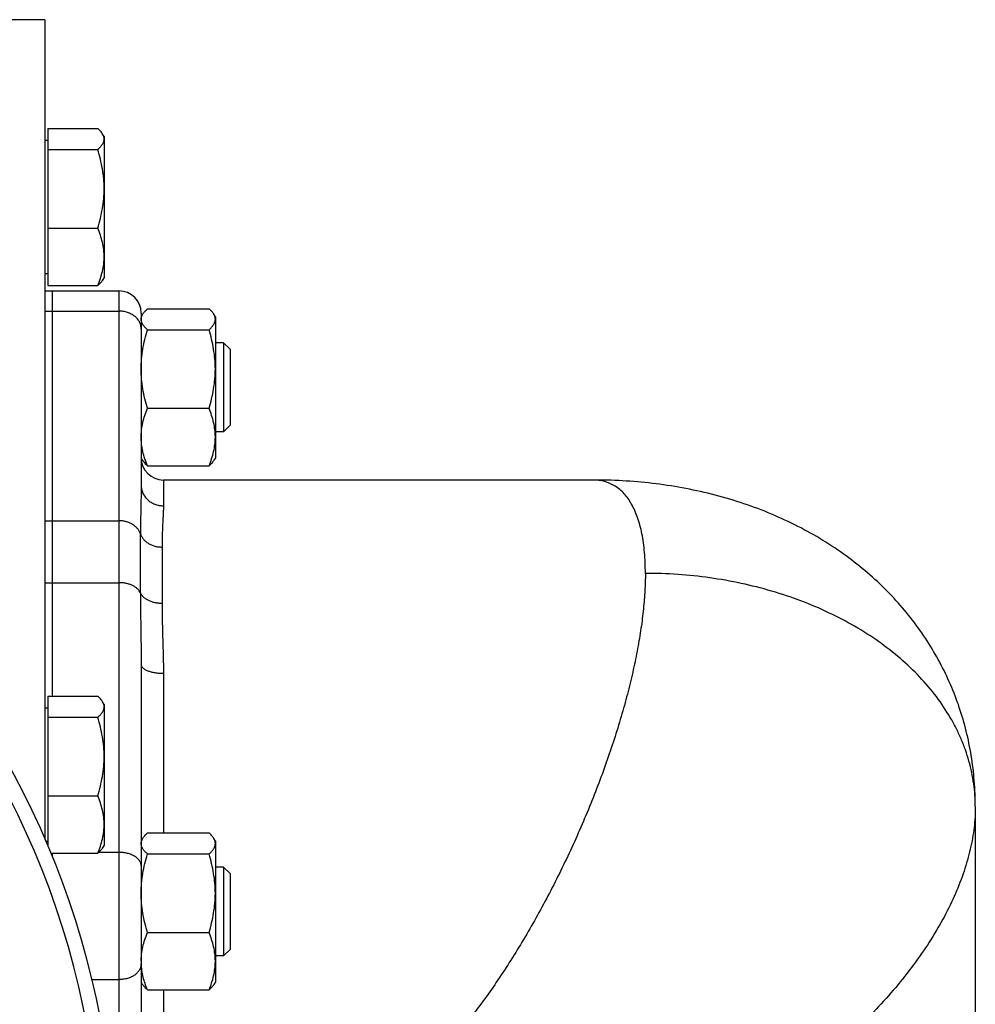
# Model space of a CAD drawing. Units: millimetres. Extents: x -1589 to 1161, y -535 to 910.
# Drawn here: x 441 to 570, y -286 to -154 of the extents above; entities that cross this region are included whole.
import ezdxf

# ---------------------------------------------------------------- set-up
doc = ezdxf.new("R2010")
doc.units = ezdxf.units.MM
doc.header["$LTSCALE"] = 19.36
doc.layers.get('0').update_dxf_attribs({"linetype": 'CONTINUOUS'})
doc.layers.add('3_ALL_AXES', color=7, linetype='CONTINUOUS')

msp = doc.modelspace()

# ---------------------------------------------------------------- linework, layer by layer
at = {"color": 7, "linetype": 'CONTINUOUS'}
for p, q in [((444.27, -153.67), (428.27, -153.67)), ((444.27, -153.67), (444.27, -264.11)), ((444.67, -168.34), (451.42, -168.34)), ((444.67, -168.34), (444.67, -189.53)), ((444.67, -169.94), (444.27, -169.94)), ((452.27, -169.44), (452.07, -169.1)), ((452.27, -169.44), (452.27, -188.44)), ((444.67, -171.18), (451.42, -171.18)), ((444.67, -181.78), (451.42, -181.78)), ((444.67, -187.94), (444.27, -187.94)), ((452.27, -188.44), (452.07, -188.78)), ((444.67, -189.53), (451.42, -189.53)), ((444.27, -190.25), (445.27, -190.25)), ((445.27, -190.25), (445.27, -244.92)), ((457.27, -193.25), (457.27, -216.47)), ((457.46, -193.41), (457.27, -193.75)), ((458.12, -192.65), (466.42, -192.65)), ((467.27, -193.75), (467.07, -193.41)), ((467.27, -193.75), (467.27, -212.75)), ((458.12, -195.49), (466.42, -195.49)), ((468.39, -197.25), (467.27, -197.25)), ((468.39, -197.25), (468.39, -209.25)), ((469.27, -198.12), (468.39, -197.25)), ((469.27, -198.12), (469.27, -208.37)), ((458.12, -206.09), (466.42, -206.09)), ((469.27, -208.37), (468.39, -209.25)), ((468.39, -209.25), (467.27, -209.25)), ((457.46, -213.09), (457.27, -212.75)), ((467.27, -212.75), (467.07, -213.09)), ((458.12, -213.84), (466.42, -213.84)), ((457.27, -240.65), (457.27, -324.26)), ((444.67, -244.92), (451.42, -244.92)), ((444.67, -244.92), (444.67, -265.04)), ((452.27, -246.02), (452.07, -245.68)), ((444.67, -246.52), (444.27, -246.52)), ((452.27, -246.02), (452.27, -265.02)), ((444.67, -247.76), (451.42, -247.76)), ((444.67, -258.36), (451.42, -258.36)), ((569.77, -259.82), (569.77, -308.59)), ((457.46, -264.12), (457.27, -264.46)), ((458.12, -263.36), (466.42, -263.36)), ((467.27, -264.46), (467.07, -264.12)), ((444.67, -264.52), (444.44, -264.52)), ((452.27, -265.02), (452.07, -265.36)), ((467.27, -264.46), (467.27, -283.46)), ((445.12, -266.11), (451.42, -266.11)), ((445.27, -266.11), (445.27, -266.47)), ((458.12, -266.2), (466.42, -266.2)), ((468.39, -267.96), (467.27, -267.96)), ((469.27, -268.83), (468.39, -267.96)), ((468.39, -267.96), (468.39, -279.96)), ((469.27, -268.83), (469.27, -279.08)), ((458.12, -276.8), (466.42, -276.8)), ((468.39, -279.96), (467.27, -279.96)), ((469.27, -279.08), (468.39, -279.96)), ((457.46, -283.8), (457.27, -283.46)), ((467.27, -283.46), (467.07, -283.8)), ((458.12, -284.55), (466.42, -284.55))]:
    msp.add_line(p, q, dxfattribs=at)
at = {"color": 9, "linetype": 'CONTINUOUS'}
for p, q in [((454.27, -190.25), (454.27, -300.67)), ((444.27, -192.98), (454.27, -192.98)), ((460.27, -215.76), (460.27, -219.23)), ((444.27, -221.25), (454.27, -221.25)), ((457.17, -230.99), (457.17, -223.03)), ((460.08, -224.8), (460.08, -232.37)), ((444.27, -229.61), (454.27, -229.61)), ((460.27, -241.83), (460.27, -263.36)), ((451.56, -265.98), (454.27, -265.98)), ((450.64, -283.15), (454.27, -283.15)), ((460.27, -284.55), (460.27, -301.76))]:
    msp.add_line(p, q, dxfattribs=at)
at = {"color": 7, "linetype": 'CONTINUOUS'}
msp.add_lwpolyline([(569.77, -259.82), (569.77, -259.39), (569.76, -258.95), (569.75, -258.51), (569.73, -258.07), (569.71, -257.63), (569.69, -257.19), (569.66, -256.76), (569.63, -256.33), (569.59, -255.9), (569.55, -255.47), (569.51, -255.04), (569.46, -254.62), (569.4, -254.19), (569.34, -253.77), (569.28, -253.35), (569.22, -252.93), (569.15, -252.52), (569.07, -252.1), (569, -251.69), (568.91, -251.28), (568.83, -250.87), (568.74, -250.46), (568.64, -250.05), (568.54, -249.65), (568.44, -249.24), (568.34, -248.84), (568.22, -248.44), (568.11, -248.04), (567.99, -247.64), (567.87, -247.24), (567.74, -246.85), (567.61, -246.45), (567.48, -246.06), (567.34, -245.67), (567.19, -245.28), (567.05, -244.89), (566.9, -244.5), (566.74, -244.12), (566.58, -243.73), (566.42, -243.35), (566.25, -242.97), (566.08, -242.59), (565.91, -242.21), (565.73, -241.84), (565.55, -241.47), (565.36, -241.09), (565.17, -240.72), (564.97, -240.35), (564.77, -239.98), (564.57, -239.62), (564.36, -239.25), (564.15, -238.89), (563.93, -238.52), (563.71, -238.16), (563.49, -237.81), (563.26, -237.45), (563.03, -237.09), (562.79, -236.74), (562.55, -236.39), (562.31, -236.04), (562.06, -235.69), (561.81, -235.35), (561.55, -235), (561.29, -234.66), (561.03, -234.32), (560.76, -233.98), (560.48, -233.65), (560.21, -233.31), (559.93, -232.98), (559.64, -232.65), (559.35, -232.32), (559.06, -232), (558.76, -231.67), (558.46, -231.35), (558.15, -231.03), (557.84, -230.71), (557.53, -230.4), (557.21, -230.09), (556.88, -229.78), (556.56, -229.47), (556.23, -229.16), (555.89, -228.86), (555.55, -228.56), (555.21, -228.26), (554.86, -227.97), (554.51, -227.68), (554.16, -227.39), (553.8, -227.1), (553.44, -226.82), (553.08, -226.54), (552.71, -226.26), (552.33, -225.99), (551.96, -225.72), (551.58, -225.45), (551.19, -225.18), (550.8, -224.92), (550.41, -224.66), (550.01, -224.4), (549.61, -224.15), (549.2, -223.9), (548.8, -223.65), (548.38, -223.4), (547.97, -223.16), (547.55, -222.92), (547.12, -222.69), (546.7, -222.46), (546.27, -222.23), (545.84, -222.01), (545.41, -221.79), (544.97, -221.57), (544.53, -221.36), (544.09, -221.16), (543.65, -220.95), (543.2, -220.75), (542.74, -220.55), (542.29, -220.36), (541.83, -220.17), (541.37, -219.98), (540.9, -219.8), (540.44, -219.62), (539.97, -219.45), (539.5, -219.28), (539.03, -219.11), (538.55, -218.95), (538.08, -218.79), (537.6, -218.64), (537.12, -218.49), (536.64, -218.34), (536.15, -218.2), (535.67, -218.06), (535.18, -217.93), (534.69, -217.8), (534.2, -217.67), (533.71, -217.55), (533.22, -217.43), (532.72, -217.32), (532.22, -217.21), (531.73, -217.11), (531.23, -217), (530.73, -216.91), (530.23, -216.81), (529.73, -216.73), (529.23, -216.64), (528.73, -216.56), (528.23, -216.48), (527.72, -216.41), (527.22, -216.34), (526.72, -216.28), (526.21, -216.22), (525.71, -216.16), (525.21, -216.11), (524.7, -216.06), (524.2, -216.01), (523.69, -215.97), (523.19, -215.93), (522.68, -215.9), (522.18, -215.87), (521.67, -215.84), (521.17, -215.82), (520.66, -215.8), (520.16, -215.78), (519.65, -215.77), (519.15, -215.76), (518.64, -215.76), (518.16, -215.76)], dxfattribs=at)
for centre, radius, start, end in [((454.27, -193.25), 3, 0, 90), ((339.77, -309.67), 114, 10.7482, 349.2518), ((339.77, -309.67), 112, 0.1523, 359.847), ((460.27, -212.76), 3, 180, 270), ((465.52, -280.68), 8.25, 180.002, 182.4559)]:
    msp.add_arc(centre, radius, start, end, dxfattribs=at)
for points, knots in [([(452.07, -169.1), (452.04, -169.04), (451.95, -168.9), (451.79, -168.71), (451.62, -168.52), (451.49, -168.4), (451.42, -168.34)], [0, 0, 0, 0, 0.228008, 0.470766, 0.728307, 1, 1, 1, 1]), ([(451.42, -171.18), (451.48, -171.12), (451.6, -171.01), (451.77, -170.84), (451.92, -170.66), (452.04, -170.48), (452.14, -170.31), (452.21, -170.13), (452.26, -169.94), (452.27, -169.82), (452.27, -169.76)], [0, 0, 0, 0, 0.148932, 0.290739, 0.425098, 0.551951, 0.671647, 0.785085, 0.893815, 1, 1, 1, 1]), ([(452.27, -169.76), (452.27, -169.71), (452.26, -169.59), (452.22, -169.43), (452.16, -169.26), (452.1, -169.16), (452.07, -169.1)], [0, 0, 0, 0, 0.238747, 0.482349, 0.735035, 1, 1, 1, 1]), ([(452.27, -176.48), (452.27, -176.03), (452.23, -175.13), (452.05, -173.8), (451.78, -172.48), (451.55, -171.61), (451.42, -171.18)], [0, 0, 0, 0, 0.249737, 0.4996, 0.749677, 1, 1, 1, 1]), ([(451.42, -181.78), (451.55, -181.35), (451.78, -180.48), (452.05, -179.16), (452.23, -177.82), (452.27, -176.93), (452.27, -176.48)], [0, 0, 0, 0, 0.250323, 0.5004, 0.750263, 1, 1, 1, 1]), ([(452.27, -185.66), (452.27, -185.49), (452.26, -185.16), (452.2, -184.51), (452.05, -183.69), (451.78, -182.72), (451.55, -182.09), (451.42, -181.78)], [0, 0, 0, 0, 0.123244, 0.246703, 0.494926, 0.745883, 1, 1, 1, 1]), ([(451.42, -189.53), (451.55, -189.22), (451.78, -188.59), (452.05, -187.62), (452.2, -186.8), (452.26, -186.15), (452.27, -185.82), (452.27, -185.66)], [0, 0, 0, 0, 0.254117, 0.505074, 0.753297, 0.876756, 1, 1, 1, 1]), ([(452.07, -188.77), (452.04, -188.84), (451.95, -188.97), (451.79, -189.16), (451.62, -189.35), (451.49, -189.47), (451.42, -189.53)], [0, 0, 0, 0, 0.228008, 0.470766, 0.728307, 1, 1, 1, 1]), ([(457.27, -194.07), (457.27, -194.02), (457.28, -193.9), (457.31, -193.74), (457.38, -193.57), (457.43, -193.46), (457.46, -193.41)], [0, 0, 0, 0, 0.238747, 0.482349, 0.735035, 1, 1, 1, 1]), ([(457.46, -193.41), (457.5, -193.35), (457.59, -193.21), (457.74, -193.02), (457.92, -192.83), (458.05, -192.71), (458.12, -192.65)], [0, 0, 0, 0, 0.228008, 0.470766, 0.728307, 1, 1, 1, 1]), ([(467.07, -193.41), (467.04, -193.35), (466.95, -193.21), (466.79, -193.02), (466.62, -192.83), (466.49, -192.71), (466.42, -192.65)], [0, 0, 0, 0, 0.228008, 0.470766, 0.728307, 1, 1, 1, 1]), ([(467.27, -194.07), (467.27, -194.02), (467.26, -193.9), (467.22, -193.74), (467.16, -193.57), (467.1, -193.46), (467.07, -193.41)], [0, 0, 0, 0, 0.238747, 0.482349, 0.735035, 1, 1, 1, 1]), ([(458.12, -195.49), (458.05, -195.43), (457.93, -195.32), (457.77, -195.15), (457.62, -194.97), (457.49, -194.79), (457.4, -194.62), (457.32, -194.43), (457.28, -194.25), (457.27, -194.13), (457.27, -194.07)], [0, 0, 0, 0, 0.148932, 0.290739, 0.425098, 0.551951, 0.671647, 0.785085, 0.893815, 1, 1, 1, 1]), ([(466.42, -195.49), (466.48, -195.43), (466.6, -195.32), (466.77, -195.15), (466.92, -194.97), (467.04, -194.79), (467.14, -194.62), (467.21, -194.43), (467.26, -194.25), (467.27, -194.13), (467.27, -194.07)], [0, 0, 0, 0, 0.148932, 0.290739, 0.425098, 0.551951, 0.671647, 0.785085, 0.893815, 1, 1, 1, 1]), ([(457.27, -200.79), (457.27, -200.34), (457.31, -199.44), (457.48, -198.11), (457.75, -196.79), (457.99, -195.92), (458.12, -195.49)], [0, 0, 0, 0, 0.249737, 0.4996, 0.749677, 1, 1, 1, 1]), ([(467.27, -200.79), (467.27, -200.34), (467.23, -199.44), (467.05, -198.11), (466.78, -196.79), (466.55, -195.92), (466.42, -195.49)], [0, 0, 0, 0, 0.249737, 0.4996, 0.749677, 1, 1, 1, 1]), ([(458.12, -206.09), (457.99, -205.66), (457.75, -204.79), (457.48, -203.47), (457.31, -202.13), (457.27, -201.24), (457.27, -200.79)], [0, 0, 0, 0, 0.250323, 0.5004, 0.750263, 1, 1, 1, 1]), ([(466.42, -206.09), (466.55, -205.66), (466.78, -204.79), (467.05, -203.47), (467.23, -202.13), (467.27, -201.24), (467.27, -200.79)], [0, 0, 0, 0, 0.250323, 0.5004, 0.750263, 1, 1, 1, 1]), ([(457.27, -209.96), (457.27, -209.8), (457.28, -209.47), (457.34, -208.82), (457.48, -208), (457.75, -207.03), (457.99, -206.4), (458.12, -206.09)], [0, 0, 0, 0, 0.123244, 0.246703, 0.494926, 0.745883, 1, 1, 1, 1]), ([(467.27, -209.96), (467.27, -209.8), (467.26, -209.47), (467.2, -208.82), (467.05, -208), (466.78, -207.03), (466.55, -206.4), (466.42, -206.09)], [0, 0, 0, 0, 0.123244, 0.246703, 0.494926, 0.745883, 1, 1, 1, 1]), ([(458.12, -213.84), (457.99, -213.53), (457.75, -212.9), (457.48, -211.93), (457.34, -211.11), (457.28, -210.46), (457.27, -210.13), (457.27, -209.96)], [0, 0, 0, 0, 0.254117, 0.505074, 0.753297, 0.876756, 1, 1, 1, 1]), ([(466.42, -213.84), (466.55, -213.53), (466.78, -212.9), (467.05, -211.93), (467.2, -211.11), (467.26, -210.46), (467.27, -210.13), (467.27, -209.96)], [0, 0, 0, 0, 0.254117, 0.505074, 0.753297, 0.876756, 1, 1, 1, 1]), ([(457.46, -213.08), (457.5, -213.15), (457.59, -213.28), (457.74, -213.47), (457.92, -213.66), (458.05, -213.78), (458.12, -213.84)], [0, 0, 0, 0, 0.228008, 0.470766, 0.728307, 1, 1, 1, 1]), ([(467.07, -213.08), (467.04, -213.15), (466.95, -213.28), (466.79, -213.47), (466.62, -213.66), (466.49, -213.78), (466.42, -213.84)], [0, 0, 0, 0, 0.228008, 0.470766, 0.728307, 1, 1, 1, 1]), ([(452.07, -245.68), (452.04, -245.62), (451.95, -245.48), (451.79, -245.29), (451.62, -245.1), (451.49, -244.98), (451.42, -244.92)], [0, 0, 0, 0, 0.228008, 0.470766, 0.728307, 1, 1, 1, 1]), ([(452.27, -246.34), (452.27, -246.29), (452.26, -246.17), (452.22, -246.01), (452.16, -245.84), (452.1, -245.73), (452.07, -245.68)], [0, 0, 0, 0, 0.238747, 0.482349, 0.735035, 1, 1, 1, 1]), ([(451.42, -247.76), (451.48, -247.7), (451.6, -247.59), (451.77, -247.42), (451.92, -247.24), (452.04, -247.06), (452.14, -246.88), (452.21, -246.7), (452.26, -246.52), (452.27, -246.4), (452.27, -246.34)], [0, 0, 0, 0, 0.148932, 0.290739, 0.425098, 0.551951, 0.671647, 0.785085, 0.893815, 1, 1, 1, 1]), ([(452.27, -253.06), (452.27, -252.61), (452.23, -251.71), (452.05, -250.38), (451.78, -249.06), (451.55, -248.19), (451.42, -247.76)], [0, 0, 0, 0, 0.249737, 0.4996, 0.749677, 1, 1, 1, 1]), ([(451.42, -258.36), (451.55, -257.93), (451.78, -257.06), (452.05, -255.74), (452.23, -254.4), (452.27, -253.51), (452.27, -253.06)], [0, 0, 0, 0, 0.250323, 0.5004, 0.750263, 1, 1, 1, 1]), ([(452.27, -262.23), (452.27, -262.07), (452.26, -261.74), (452.2, -261.09), (452.05, -260.27), (451.78, -259.3), (451.55, -258.67), (451.42, -258.36)], [0, 0, 0, 0, 0.123244, 0.246703, 0.494926, 0.745883, 1, 1, 1, 1]), ([(451.42, -266.11), (451.55, -265.8), (451.78, -265.17), (452.05, -264.2), (452.2, -263.38), (452.26, -262.73), (452.27, -262.4), (452.27, -262.23)], [0, 0, 0, 0, 0.254117, 0.505074, 0.753297, 0.876756, 1, 1, 1, 1]), ([(457.27, -264.78), (457.27, -264.73), (457.28, -264.61), (457.31, -264.45), (457.38, -264.28), (457.43, -264.18), (457.46, -264.12)], [0, 0, 0, 0, 0.238747, 0.482349, 0.735035, 1, 1, 1, 1]), ([(457.46, -264.12), (457.5, -264.06), (457.59, -263.92), (457.74, -263.73), (457.92, -263.54), (458.05, -263.42), (458.12, -263.36)], [0, 0, 0, 0, 0.228008, 0.470766, 0.728307, 1, 1, 1, 1]), ([(467.07, -264.12), (467.04, -264.06), (466.95, -263.92), (466.79, -263.73), (466.62, -263.54), (466.49, -263.42), (466.42, -263.36)], [0, 0, 0, 0, 0.228008, 0.470766, 0.728307, 1, 1, 1, 1]), ([(467.27, -264.78), (467.27, -264.73), (467.26, -264.61), (467.22, -264.45), (467.16, -264.28), (467.1, -264.18), (467.07, -264.12)], [0, 0, 0, 0, 0.238747, 0.482349, 0.735035, 1, 1, 1, 1]), ([(452.07, -265.35), (452.04, -265.42), (451.95, -265.55), (451.79, -265.74), (451.62, -265.93), (451.49, -266.05), (451.42, -266.11)], [0, 0, 0, 0, 0.228008, 0.470766, 0.728307, 1, 1, 1, 1]), ([(458.12, -266.2), (458.05, -266.14), (457.93, -266.03), (457.77, -265.86), (457.62, -265.68), (457.49, -265.5), (457.4, -265.33), (457.32, -265.15), (457.28, -264.96), (457.27, -264.84), (457.27, -264.78)], [0, 0, 0, 0, 0.148932, 0.290739, 0.425098, 0.551951, 0.671647, 0.785085, 0.893815, 1, 1, 1, 1]), ([(466.42, -266.2), (466.48, -266.14), (466.6, -266.03), (466.77, -265.86), (466.92, -265.68), (467.04, -265.5), (467.14, -265.33), (467.21, -265.15), (467.26, -264.96), (467.27, -264.84), (467.27, -264.78)], [0, 0, 0, 0, 0.148932, 0.290739, 0.425098, 0.551951, 0.671647, 0.785085, 0.893815, 1, 1, 1, 1]), ([(457.27, -271.5), (457.27, -271.05), (457.31, -270.15), (457.48, -268.82), (457.75, -267.5), (457.99, -266.63), (458.12, -266.2)], [0, 0, 0, 0, 0.249737, 0.4996, 0.749677, 1, 1, 1, 1]), ([(467.27, -271.5), (467.27, -271.05), (467.23, -270.15), (467.05, -268.82), (466.78, -267.5), (466.55, -266.63), (466.42, -266.2)], [0, 0, 0, 0, 0.249737, 0.4996, 0.749677, 1, 1, 1, 1]), ([(458.12, -276.8), (457.99, -276.37), (457.75, -275.5), (457.48, -274.18), (457.31, -272.84), (457.27, -271.95), (457.27, -271.5)], [0, 0, 0, 0, 0.250323, 0.5004, 0.750263, 1, 1, 1, 1]), ([(466.42, -276.8), (466.55, -276.37), (466.78, -275.5), (467.05, -274.18), (467.23, -272.84), (467.27, -271.95), (467.27, -271.5)], [0, 0, 0, 0, 0.250323, 0.5004, 0.750263, 1, 1, 1, 1]), ([(457.27, -280.68), (457.27, -280.51), (457.28, -280.18), (457.34, -279.53), (457.48, -278.71), (457.75, -277.74), (457.99, -277.11), (458.12, -276.8)], [0, 0, 0, 0, 0.123244, 0.246703, 0.494926, 0.745883, 1, 1, 1, 1]), ([(467.27, -280.68), (467.27, -280.51), (467.26, -280.18), (467.2, -279.53), (467.05, -278.71), (466.78, -277.74), (466.55, -277.11), (466.42, -276.8)], [0, 0, 0, 0, 0.123244, 0.246703, 0.494926, 0.745883, 1, 1, 1, 1]), ([(458.12, -284.55), (458, -284.27), (457.78, -283.69), (457.53, -282.82), (457.35, -281.93), (457.29, -281.33), (457.27, -281.03)], [0, 0, 0, 0, 0.253917, 0.50495, 0.753382, 1, 1, 1, 1]), ([(466.42, -284.55), (466.55, -284.24), (466.78, -283.61), (467.05, -282.64), (467.2, -281.82), (467.26, -281.17), (467.27, -280.84), (467.27, -280.68)], [0, 0, 0, 0, 0.254117, 0.505074, 0.753297, 0.876756, 1, 1, 1, 1]), ([(457.46, -283.79), (457.5, -283.86), (457.59, -283.99), (457.74, -284.18), (457.92, -284.37), (458.05, -284.49), (458.12, -284.55)], [0, 0, 0, 0, 0.228008, 0.470766, 0.728307, 1, 1, 1, 1]), ([(467.07, -283.79), (467.04, -283.86), (466.95, -283.99), (466.79, -284.18), (466.62, -284.37), (466.49, -284.49), (466.42, -284.55)], [0, 0, 0, 0, 0.228008, 0.470766, 0.728307, 1, 1, 1, 1])]:
    msp.add_open_spline(points, degree=3, knots=knots, dxfattribs=at)
at = {"color": 9, "linetype": 'CONTINUOUS'}
for points, knots in [([(457.27, -195.35), (457.27, -195.27), (457.26, -195.12), (457.21, -194.89), (457.14, -194.66), (457.04, -194.44), (456.92, -194.23), (456.71, -193.96), (456.39, -193.66), (456.01, -193.42), (455.68, -193.26), (455.32, -193.12), (454.85, -193.01), (454.46, -192.98), (454.27, -192.98)], [0, 0, 0, 0, 0.05503, 0.110375, 0.166336, 0.223179, 0.281124, 0.34034, 0.462811, 0.590954, 0.65704, 0.724243, 0.861135, 1, 1, 1, 1]), ([(457.27, -216.47), (457.27, -216.72), (457.26, -217.23), (457.25, -218), (457.23, -218.79), (457.21, -219.6), (457.2, -220.43), (457.18, -221.57), (457.17, -222.44), (457.17, -223.03)], [0, 0, 0, 0, 0.114302, 0.231809, 0.352437, 0.47611, 0.602757, 0.732319, 1, 1, 1, 1]), ([(457.27, -216.47), (457.27, -216.56), (457.28, -216.74), (457.32, -217.01), (457.39, -217.27), (457.49, -217.53), (457.62, -217.77), (457.77, -218), (457.95, -218.22), (458.21, -218.49), (458.59, -218.78), (459.03, -218.99), (459.4, -219.11), (459.68, -219.18), (459.97, -219.22), (460.17, -219.23), (460.27, -219.23)], [0, 0, 0, 0, 0.059875, 0.119855, 0.18004, 0.240521, 0.301378, 0.362673, 0.424451, 0.486739, 0.612698, 0.74052, 0.805063, 0.869884, 0.934893, 1, 1, 1, 1]), ([(525.27, -228.35), (525.27, -227.86), (525.25, -226.92), (525.16, -225.54), (525.02, -224.24), (524.82, -223.02), (524.56, -221.89), (524.24, -220.85), (523.87, -219.9), (523.44, -219.04), (522.96, -218.27), (522.43, -217.6), (521.84, -217.04), (521.19, -216.57), (520.5, -216.2), (519.76, -215.94), (518.98, -215.79), (518.44, -215.76), (518.16, -215.76)], [0, 0, 0, 0, 0.090321, 0.176034, 0.25711, 0.333569, 0.405477, 0.472967, 0.536242, 0.595598, 0.65143, 0.704253, 0.754703, 0.803536, 0.851596, 0.89978, 0.948973, 1, 1, 1, 1]), ([(460.27, -219.23), (460.27, -219.41), (460.26, -219.8), (460.23, -220.4), (460.2, -221.04), (460.16, -221.72), (460.13, -222.44), (460.1, -223.2), (460.08, -223.99), (460.08, -224.53), (460.08, -224.8)], [0, 0, 0, 0, 0.100738, 0.208697, 0.323748, 0.445732, 0.574489, 0.709874, 0.851753, 1, 1, 1, 1]), ([(457.17, -223.03), (457.13, -222.9), (457.02, -222.65), (456.78, -222.3), (456.47, -222), (456.11, -221.73), (455.69, -221.52), (455.24, -221.37), (454.76, -221.27), (454.43, -221.25), (454.27, -221.25)], [0, 0, 0, 0, 0.110996, 0.225753, 0.345006, 0.468957, 0.597304, 0.729325, 0.863978, 1, 1, 1, 1]), ([(457.17, -223.03), (457.21, -223.15), (457.33, -223.4), (457.56, -223.75), (457.87, -224.06), (458.24, -224.32), (458.65, -224.53), (459.11, -224.69), (459.58, -224.78), (459.91, -224.8), (460.08, -224.8)], [0, 0, 0, 0, 0.110996, 0.225753, 0.345006, 0.468957, 0.597304, 0.729325, 0.863978, 1, 1, 1, 1]), ([(525.27, -228.35), (525.27, -229.12), (525.22, -230.72), (525.02, -233.19), (524.69, -235.8), (524.23, -238.53), (523.65, -241.37), (522.95, -244.31), (522.12, -247.32), (521.19, -250.39), (520.14, -253.51), (518.99, -256.66), (517.75, -259.82), (516.41, -262.98), (514.99, -266.11), (513.5, -269.2), (511.94, -272.24), (510.32, -275.2), (508.65, -278.08), (506.94, -280.84), (505.2, -283.5), (503.43, -286.01), (501.65, -288.38), (499.87, -290.59), (498.1, -292.63), (496.34, -294.48), (494.6, -296.15), (493.16, -297.39), (492.03, -298.27), (491.21, -298.87), (490.4, -299.41), (489.6, -299.9), (488.82, -300.33), (488.06, -300.71), (487.31, -301.03), (486.59, -301.29), (485.88, -301.5), (484.98, -301.69), (484.31, -301.76), (483.87, -301.76)], [0, 0, 0, 0, 0.026288, 0.054378, 0.084183, 0.115595, 0.148491, 0.182732, 0.218169, 0.254641, 0.291981, 0.330013, 0.368557, 0.40743, 0.446444, 0.485414, 0.524151, 0.56247, 0.600189, 0.63713, 0.673122, 0.707999, 0.741608, 0.773802, 0.804451, 0.833439, 0.860666, 0.886056, 0.898048, 0.909564, 0.920604, 0.931169, 0.941264, 0.950898, 0.960081, 0.968831, 0.977168, 0.985121, 1, 1, 1, 1]), ([(569.77, -259.82), (569.77, -259.3), (569.73, -258.27), (569.57, -256.73), (569.3, -255.19), (568.93, -253.67), (568.45, -252.16), (567.86, -250.67), (567.18, -249.2), (566.12, -247.26), (564.54, -244.91), (562.28, -242.26), (559.67, -239.78), (556.73, -237.49), (553.49, -235.42), (549.98, -233.59), (546.23, -232), (542.29, -230.69), (538.18, -229.65), (533.94, -228.9), (529.63, -228.45), (526.72, -228.35), (525.27, -228.35)], [0, 0, 0, 0, 0.025711, 0.051484, 0.07738, 0.103457, 0.12977, 0.156372, 0.183311, 0.210628, 0.26652, 0.324306, 0.384125, 0.44603, 0.509992, 0.575909, 0.643615, 0.712893, 0.78348, 0.855078, 0.927365, 1, 1, 1, 1]), ([(457.17, -230.99), (457.13, -230.89), (457.01, -230.69), (456.77, -230.42), (456.47, -230.18), (456.1, -229.98), (455.69, -229.82), (455.23, -229.7), (454.76, -229.62), (454.43, -229.61), (454.27, -229.61)], [0, 0, 0, 0, 0.097313, 0.202607, 0.31702, 0.440573, 0.572396, 0.710957, 0.854258, 1, 1, 1, 1]), ([(457.17, -230.99), (457.17, -231.77), (457.18, -233.34), (457.21, -235.73), (457.25, -238.17), (457.27, -239.82), (457.27, -240.65)], [0, 0, 0, 0, 0.241654, 0.488989, 0.741823, 1, 1, 1, 1]), ([(457.17, -230.99), (457.21, -231.09), (457.33, -231.29), (457.57, -231.56), (457.88, -231.79), (458.24, -232), (458.66, -232.16), (459.11, -232.28), (459.59, -232.35), (459.91, -232.37), (460.08, -232.37)], [0, 0, 0, 0, 0.097313, 0.202607, 0.31702, 0.440573, 0.572396, 0.710957, 0.854258, 1, 1, 1, 1]), ([(460.08, -232.37), (460.08, -232.74), (460.08, -233.48), (460.1, -234.6), (460.13, -235.75), (460.17, -237.33), (460.24, -239.36), (460.27, -241), (460.27, -241.83)], [0, 0, 0, 0, 0.116286, 0.235315, 0.356965, 0.481111, 0.736363, 1, 1, 1, 1]), ([(457.27, -240.65), (457.27, -240.69), (457.28, -240.77), (457.32, -240.88), (457.4, -241), (457.5, -241.11), (457.62, -241.21), (457.78, -241.31), (457.95, -241.4), (458.15, -241.49), (458.37, -241.57), (458.6, -241.63), (458.86, -241.69), (459.22, -241.76), (459.69, -241.81), (460.07, -241.83), (460.27, -241.83)], [0, 0, 0, 0, 0.033914, 0.069531, 0.108271, 0.151143, 0.198758, 0.251406, 0.309133, 0.371805, 0.439145, 0.510768, 0.586204, 0.664914, 0.829704, 1, 1, 1, 1]), ([(569.77, -259.82), (569.77, -260.75), (569.68, -262.18), (569.4, -264.08), (569, -266.05), (568.28, -268.58), (567.1, -271.62), (565.61, -274.69), (563.81, -277.77), (561.72, -280.84), (559.35, -283.87), (556.73, -286.84), (553.87, -289.72), (550.79, -292.5), (547.51, -295.16), (544.07, -297.67), (540.49, -300.01), (536.79, -302.17), (533, -304.14), (529.15, -305.88), (525.28, -307.4), (521.4, -308.69), (517.56, -309.72), (513.77, -310.5), (510.07, -311.01), (506.48, -311.26), (503.04, -311.24), (499.76, -310.96), (496.67, -310.4), (493.8, -309.58), (491.58, -308.68), (489.94, -307.82), (488.79, -307.13), (487.71, -306.38), (486.7, -305.56), (485.77, -304.69), (484.91, -303.77), (484.13, -302.79), (483.66, -302.11), (483.43, -301.76)], [0, 0, 0, 0, 0.024677, 0.037474, 0.050592, 0.077827, 0.106439, 0.13643, 0.167763, 0.200369, 0.234146, 0.268973, 0.304706, 0.341186, 0.378242, 0.415692, 0.453351, 0.491026, 0.528529, 0.565671, 0.60227, 0.638152, 0.673156, 0.707137, 0.739965, 0.771539, 0.80178, 0.830646, 0.858131, 0.884275, 0.909168, 0.921193, 0.932966, 0.944511, 0.95586, 0.967046, 0.978105, 0.989077, 1, 1, 1, 1]), ([(457.27, -267.82), (457.27, -267.76), (457.26, -267.64), (457.21, -267.46), (457.14, -267.28), (457.04, -267.11), (456.91, -266.95), (456.76, -266.79), (456.59, -266.65), (456.32, -266.47), (455.93, -266.27), (455.41, -266.11), (454.85, -266), (454.46, -265.98), (454.27, -265.98)], [0, 0, 0, 0, 0.04697, 0.094675, 0.143789, 0.19488, 0.248383, 0.304588, 0.363652, 0.425606, 0.557682, 0.699318, 0.847857, 1, 1, 1, 1]), ([(457.27, -281.03), (457.27, -281.1), (457.26, -281.24), (457.21, -281.45), (457.14, -281.65), (457.04, -281.85), (456.91, -282.03), (456.71, -282.28), (456.39, -282.55), (455.93, -282.81), (455.41, -283), (454.85, -283.12), (454.46, -283.15), (454.27, -283.15)], [0, 0, 0, 0, 0.051488, 0.103465, 0.156388, 0.210655, 0.266584, 0.324409, 0.446066, 0.575909, 0.712881, 0.855069, 1, 1, 1, 1])]:
    msp.add_open_spline(points, degree=3, knots=knots, dxfattribs=at)
at = {"layer": '3_ALL_AXES', "color": 7, "linetype": 'CONTINUOUS'}
for p, q in [((445.27, -190.25), (454.27, -190.25)), ((518.16, -215.76), (460.27, -215.76)), ((569.77, -259.82), (569.77, -308.59))]:
    msp.add_line(p, q, dxfattribs=at)

doc.saveas('drawing.dxf')
